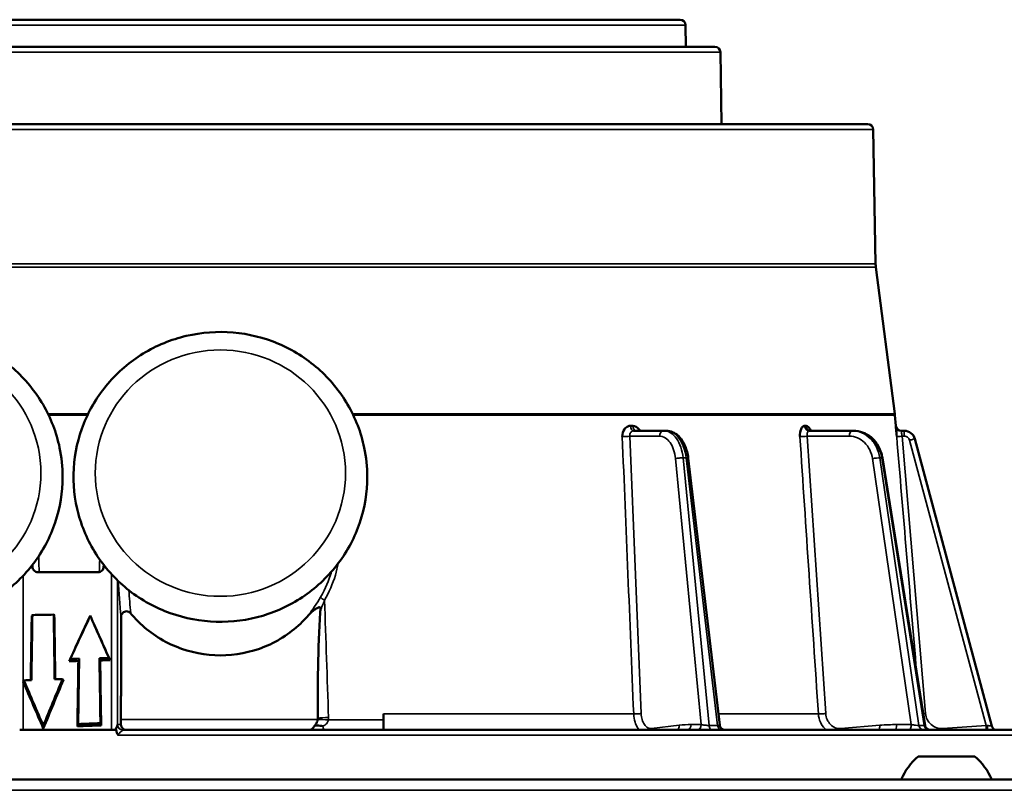
# Model space of a CAD drawing. Units: inches. Extents: x 25 to 422, y 46 to 272.
# Drawn here: x 169 to 172, y 119 to 122 of the extents above; entities that cross this region are included whole.
import ezdxf

# ---------------------------------------------------------------- set-up
doc = ezdxf.new("R2010")
doc.units = ezdxf.units.IN
doc.header["$LTSCALE"] = 25
doc.header["$MEASUREMENT"] = 0
doc.layers.add('Visible (ANSI)', color=7, linetype='Continuous', lineweight=50)
doc.layers.add('Visible Narrow (ANSI)', color=7, linetype='Continuous', lineweight=35)

msp = doc.modelspace()

# ---------------------------------------------------------------- linework, layer by layer
at = {"layer": 'Visible (ANSI)'}
for p, q in [((167.7289, 122.2731), (171.0563, 122.2731)), ((171.076, 122.2538), (171.0774, 122.1747)), ((171.1824, 122.1747), (167.6028, 122.1747)), ((171.2021, 122.1554), (171.2066, 121.8952)), ((171.7355, 121.8952), (167.0498, 121.8952)), ((171.7035, 121.8952), (167.0817, 121.8952)), ((171.7552, 121.8758), (171.7636, 121.39)), ((171.7646, 121.3769), (171.8332, 120.8466)), ((171.8338, 120.8414), (171.8371, 120.8025)), ((170.997, 120.785), (170.8881, 120.785)), ((171.0062, 120.785), (170.997, 120.785)), ((171.6787, 120.785), (171.5236, 120.785)), ((171.6845, 120.785), (171.6787, 120.785)), ((171.8567, 120.785), (171.8676, 120.785)), ((172.1842, 119.7162), (171.9056, 120.7558)), ((171.0856, 120.6862), (171.1994, 119.7197)), ((171.7884, 120.687), (171.9426, 119.7189)), ((168.7127, 120.2919), (168.7125, 120.2996)), ((168.9703, 120.2996), (168.9701, 120.2919)), ((168.7322, 120.2731), (168.9506, 120.2731)), ((168.7099, 120.1159), (168.7123, 120.1182)), ((168.7917, 120.1173), (168.7894, 120.1196)), ((168.9214, 120.1159), (168.9214, 120.1148)), ((168.8451, 119.9507), (168.8494, 119.959)), ((168.8788, 119.9522), (168.8815, 119.9604)), ((168.9576, 119.9538), (168.9549, 119.9617)), ((168.9934, 119.9551), (168.9894, 119.9629)), ((168.6813, 119.8818), (168.6776, 119.8794)), ((168.8249, 119.8842), (168.8214, 119.8865)), ((169.7805, 119.8499), (169.7805, 119.8499)), ((169.9832, 119.7034), (169.9832, 119.7601)), ((168.8751, 119.7153), (168.8779, 119.7235)), ((168.9585, 119.7266), (168.9611, 119.7187)), ((168.6793, 119.7023), (168.6663, 119.7023)), ((168.9982, 119.7023), (168.6793, 119.7023)), ((168.7518, 119.7075), (168.7518, 119.7182)), ((169.0137, 119.7023), (168.9982, 119.7023)), ((169.6876, 119.7023), (169.0401, 119.7023)), ((170.3231, 119.7023), (169.6876, 119.7023)), ((169.9832, 119.7034), (169.9832, 119.7023)), ((170.9211, 119.7023), (170.3231, 119.7023)), ((171.91, 119.7023), (170.9211, 119.7023)), ((172.2609, 119.7023), (171.91, 119.7023)), ((172.1226, 119.6059), (171.9179, 119.6059)), ((160.5739, 119.5232), (178.2114, 119.5232))]:
    msp.add_line(p, q, dxfattribs=at)
for centre, radius, start, end in [((171.0563, 122.2535), 0.0197, 1, 90), ((171.1824, 122.155), 0.0197, 0.9912, 90), ((171.7035, 121.8873), 0.00788, 89.2065, 90), ((171.7355, 121.8755), 0.0197, 1, 90), ((171.8817, 121.392), 0.1181, 181, 187.3744), ((171.7161, 120.8314), 0.1181, 4.844, 7.3744), ((171.8567, 120.8046), 0.0197, 184.9778, 270), ((172.2032, 119.7213), 0.0197, 195, 254.5734), ((172.065, 119.4317), 0.228, 130.1965, 156.3502), ((171.9755, 119.4317), 0.228, 23.6498, 49.8035)]:
    msp.add_arc(centre, radius, start, end, dxfattribs=at)
for centre, major_axis, ratio, start_param, end_param in [((171.8676, 120.7456), (0.0394, 0), 0.99998, 0.261794, 1.570796), ((171.066, 120.6839), (0.0196, 0.0023), 0.129906, 0, 0.005967), ((169.3926, 183.0606), (3.236, 214.5874), 0.001299, 4.413563, 4.414701), ((169.3965, 183.1627), (3.236, 214.5874), 0.001299, 4.413065, 4.414215), ((169.3965, 119.8404), (3.248, 0), 0.087489, 1.758816, 1.783043), ((169.3965, 98.2541), (-3.236, 214.5874), 0.001299, 1.468704, 1.469798), ((169.3926, 98.6641), (-3.236, 214.5874), 0.001299, 1.470635, 1.471718), ((169.3926, 121.2519), (-3.2477, -7.0513), 0.006163, 1.388029, 1.411822), ((169.3732, 121.2088), (3.2477, 7.0513), 0.006163, 4.537051, 4.559455), ((169.3926, 119.1939), (-3.2477, 7.2396), 0.006682, 1.440096, 1.462464), ((169.3732, 119.2362), (-3.2477, 7.2396), 0.006682, 1.446136, 1.467253), ((169.3926, 119.0928), (-3.248, 0), 0.267949, 4.871266, 4.881776), ((169.3732, 119.1001), (-3.248, 0), 0.267949, 4.864343, 4.874348), ((169.3926, 171.965), (3.236, 214.5874), 0.001299, 4.466447, 4.467585), ((169.3732, 170.5307), (3.236, 214.5874), 0.001299, 4.473372, 4.474508), ((169.3732, 119.0986), (-3.248, 0), 0.267949, 4.830826, 4.841515), ((169.3732, 110.699), (-3.236, 214.5874), 0.001299, 1.527598, 1.528695), ((169.3926, 119.0914), (-3.248, 0), 0.267949, 4.835616, 4.846733), ((169.3926, 109.5726), (-3.236, 214.5874), 0.001299, 1.52238, 1.523477), ((168.6836, 119.8573), (-0.0195, 0.048), 0.05909, 5.07853, 5.16572), ((169.3926, 116.8604), (-3.2141, 7.9267), 0.05909, 5.055711, 5.07853), ((169.3965, 119.6046), (3.248, 0), 0.087489, 1.784193, 1.792828), ((169.3965, 116.8621), (-3.2141, 7.9267), 0.05909, 5.056924, 5.079133), ((169.3965, 119.9396), (3.2136, 7.7105), 0.061134, 1.60316, 1.624979), ((169.3926, 119.9195), (3.2136, 7.7105), 0.061134, 1.600849, 1.623767), ((169.3965, 119.6068), (3.248, 0), 0.087489, 1.7488, 1.757722), ((169.916, 119.8831), (0.3877, -0.067), 0.116115, 4.374194, 4.374196), ((169.3732, 118.8634), (-3.248, 0), 0.267949, 4.840418, 4.865479), ((169.6928, 119.7524), (0.0002, 0.0823), 0.640687, 4.558352, 4.565419), ((169.7025, 119.7447), (-0.0104, 0.0418), 0.989506, 4.368471, 4.469535), ((169.3934, 118.9126), (-3.1447, 0), 0.258819, 4.85028, 4.877949)]:
    msp.add_ellipse(centre, major_axis=major_axis, ratio=ratio, start_param=start_param, end_param=end_param, dxfattribs=at)
for points, knots in [([(168.8218, 120.6182), (168.8218, 120.5624), (168.8126, 120.5065), (168.7771, 120.4005), (168.7507, 120.3503), (168.6832, 120.2606), (168.6421, 120.2211), (168.5494, 120.1568), (168.4978, 120.132), (168.3891, 120.0997), (168.3322, 120.0922), (168.2186, 120.0954), (168.1621, 120.106), (168.0554, 120.1443), (168.0051, 120.172), (167.9161, 120.2415), (167.8772, 120.2833), (167.8149, 120.3769), (167.7914, 120.4286), (167.7622, 120.5367), (167.7564, 120.593), (167.763, 120.7046), (167.7754, 120.7598), (167.8171, 120.8636), (167.8464, 120.9122), (167.9191, 120.9979), (167.9624, 121.0349), (168.0588, 121.0938), (168.1119, 121.1156), (168.2222, 121.1415), (168.2796, 121.1457), (168.3927, 121.136), (168.4485, 121.1222), (168.5528, 121.0778), (168.6013, 121.0473), (168.6861, 120.9727), (168.7224, 120.9287), (168.779, 120.8317), (168.7994, 120.7788), (168.8181, 120.6892), (168.8218, 120.6537), (168.8218, 120.6182)], [0, 0, 0, 0, 0.318641, 0.318641, 0.637563, 0.637563, 0.957196, 0.957196, 1.277668, 1.277668, 1.598775, 1.598775, 1.920089, 1.920089, 2.241111, 2.241111, 2.56144, 2.56144, 2.880926, 2.880926, 3.199757, 3.199757, 3.518408, 3.518408, 3.837435, 3.837435, 4.157222, 4.157222, 4.477833, 4.477833, 4.799014, 4.799014, 5.120312, 5.120312, 5.441232, 5.441232, 5.761409, 5.761409, 6.080751, 6.080751, 6.283185, 6.283185, 6.283185, 6.283185]), ([(169.9241, 120.6182), (169.9241, 120.5624), (169.915, 120.5065), (169.8795, 120.4005), (169.8531, 120.3503), (169.7856, 120.2606), (169.7445, 120.2211), (169.6518, 120.1568), (169.6001, 120.132), (169.4915, 120.0997), (169.4345, 120.0922), (169.321, 120.0954), (169.2645, 120.106), (169.1577, 120.1443), (169.1075, 120.172), (169.0184, 120.2415), (168.9796, 120.2833), (168.9173, 120.3769), (168.8938, 120.4286), (168.8645, 120.5367), (168.8587, 120.593), (168.8653, 120.7046), (168.8777, 120.7598), (168.9194, 120.8636), (168.9488, 120.9122), (169.0215, 120.9979), (169.0648, 121.0349), (169.1612, 121.0938), (169.2142, 121.1156), (169.3246, 121.1415), (169.3819, 121.1457), (169.4951, 121.136), (169.5509, 121.1222), (169.6552, 121.0778), (169.7037, 121.0473), (169.7885, 120.9727), (169.8248, 120.9287), (169.8814, 120.8317), (169.9018, 120.7788), (169.9205, 120.6892), (169.9241, 120.6537), (169.9241, 120.6182)], [0, 0, 0, 0, 0.318641, 0.318641, 0.637563, 0.637563, 0.957196, 0.957196, 1.277668, 1.277668, 1.598775, 1.598775, 1.920089, 1.920089, 2.241111, 2.241111, 2.56144, 2.56144, 2.880926, 2.880926, 3.199757, 3.199757, 3.518408, 3.518408, 3.837435, 3.837435, 4.157222, 4.157222, 4.477833, 4.477833, 4.799014, 4.799014, 5.120312, 5.120312, 5.441232, 5.441232, 5.761409, 5.761409, 6.080751, 6.080751, 6.283185, 6.283185, 6.283185, 6.283185]), ([(170.8469, 120.7641), (170.8465, 120.7741), (170.8497, 120.7843), (170.8551, 120.7913), (170.8585, 120.7958), (170.8628, 120.7991), (170.8675, 120.8011), (170.8703, 120.8023), (170.8732, 120.803), (170.8761, 120.803)], [0, 0, 0, 0, 0.497207, 0.497207, 0.497207, 0.8131168, 0.8131168, 0.8131168, 0.9998091, 0.9998091, 0.9998091, 0.9998091]), ([(170.8761, 120.803), (170.8761, 120.8029), (170.8762, 120.8029), (170.8763, 120.8029), (170.8764, 120.8028), (170.8766, 120.8027), (170.8768, 120.8027), (170.8775, 120.8026), (170.8782, 120.8025), (170.8789, 120.8025), (170.8796, 120.8025), (170.8803, 120.8025), (170.881, 120.8025), (170.8815, 120.8025), (170.882, 120.8025), (170.8824, 120.8025), (170.8827, 120.8025), (170.8831, 120.8025), (170.8834, 120.8026), (170.8836, 120.8026), (170.8838, 120.8026), (170.884, 120.8026), (170.8841, 120.8026), (170.8843, 120.8027), (170.8844, 120.8027), (170.8845, 120.8027), (170.8846, 120.8027), (170.8847, 120.8027), (170.8848, 120.8027), (170.8848, 120.8028), (170.8849, 120.8028), (170.8849, 120.8028), (170.885, 120.8028), (170.885, 120.8028), (170.8851, 120.8028), (170.8851, 120.8028), (170.8852, 120.8029), (170.8852, 120.8029), (170.8852, 120.8029), (170.8852, 120.803)], [0.0000013, 0.0000013, 0.0000013, 0.0000013, 0.0187577, 0.0187577, 0.0187577, 0.0762712, 0.0762712, 0.0762712, 0.3049232, 0.3049232, 0.3049232, 0.5324002, 0.5324002, 0.5324002, 0.6851337, 0.6851337, 0.6851337, 0.7877149, 0.7877149, 0.7877149, 0.8566506, 0.8566506, 0.8566506, 0.9030174, 0.9030174, 0.9030174, 0.9342476, 0.9342476, 0.9342476, 0.9553268, 0.9553268, 0.9553268, 0.9696002, 0.9696002, 0.9696002, 0.9859704, 0.9859704, 0.9859704, 0.9999964, 0.9999964, 0.9999964, 0.9999964]), ([(170.8852, 120.803), (170.8931, 120.803), (170.9013, 120.7985), (170.9072, 120.7913), (170.9088, 120.7894), (170.9103, 120.7872), (170.9115, 120.785)], [0.0001909, 0.0001909, 0.0001909, 0.0001909, 0.4972712, 0.4972712, 0.4972712, 0.6314812, 0.6314812, 0.6314812, 0.6314812]), ([(171.4897, 120.7641), (171.489, 120.7741), (171.4906, 120.7843), (171.4938, 120.7913), (171.4958, 120.7958), (171.4984, 120.7991), (171.5013, 120.8011), (171.503, 120.8023), (171.5048, 120.803), (171.5067, 120.803)], [0, 0, 0, 0, 0.497207, 0.497207, 0.497207, 0.8131168, 0.8131168, 0.8131168, 0.9998091, 0.9998091, 0.9998091, 0.9998091]), ([(171.5067, 120.803), (171.5067, 120.8029), (171.5067, 120.8029), (171.5068, 120.8029), (171.5069, 120.8028), (171.507, 120.8027), (171.5071, 120.8027), (171.5076, 120.8026), (171.508, 120.8025), (171.5085, 120.8025), (171.5089, 120.8025), (171.5093, 120.8025), (171.5098, 120.8025), (171.5101, 120.8025), (171.5104, 120.8025), (171.5107, 120.8025), (171.5109, 120.8025), (171.5111, 120.8025), (171.5113, 120.8026), (171.5114, 120.8026), (171.5115, 120.8026), (171.5116, 120.8026), (171.5117, 120.8026), (171.5118, 120.8027), (171.5119, 120.8027), (171.512, 120.8027), (171.512, 120.8027), (171.5121, 120.8027), (171.5121, 120.8027), (171.5122, 120.8028), (171.5122, 120.8028), (171.5122, 120.8028), (171.5123, 120.8028), (171.5123, 120.8028), (171.5123, 120.8028), (171.5123, 120.8028), (171.5124, 120.8029), (171.5124, 120.8029), (171.5124, 120.8029), (171.5124, 120.803)], [0.0000013, 0.0000013, 0.0000013, 0.0000013, 0.0187577, 0.0187577, 0.0187577, 0.0762712, 0.0762712, 0.0762712, 0.3049232, 0.3049232, 0.3049232, 0.5324002, 0.5324002, 0.5324002, 0.6851337, 0.6851337, 0.6851337, 0.7877149, 0.7877149, 0.7877149, 0.8566506, 0.8566506, 0.8566506, 0.9030174, 0.9030174, 0.9030174, 0.9342476, 0.9342476, 0.9342476, 0.9553268, 0.9553268, 0.9553268, 0.9696002, 0.9696002, 0.9696002, 0.9859705, 0.9859705, 0.9859705, 0.9999964, 0.9999964, 0.9999964, 0.9999964]), ([(171.5124, 120.803), (171.5174, 120.803), (171.5227, 120.7985), (171.5267, 120.7913), (171.5277, 120.7894), (171.5287, 120.7872), (171.5296, 120.785)], [0.0001909, 0.0001909, 0.0001909, 0.0001909, 0.4972712, 0.4972712, 0.4972712, 0.6314812, 0.6314812, 0.6314812, 0.6314812]), ([(171.8399, 120.7641), (171.8391, 120.7741), (171.8383, 120.7843), (171.8378, 120.7913), (171.8375, 120.7958), (171.8373, 120.7991), (171.8371, 120.8011), (171.8371, 120.8023), (171.837, 120.803), (171.837, 120.803)], [0, 0, 0, 0, 0.497207, 0.497207, 0.497207, 0.8131168, 0.8131168, 0.8131168, 0.9998091, 0.9998091, 0.9998091, 0.9998091]), ([(171.0062, 120.785), (171.0139, 120.785), (171.0219, 120.7832), (171.0367, 120.7769), (171.0437, 120.7721), (171.0569, 120.7597), (171.063, 120.7516), (171.0737, 120.7326), (171.0782, 120.7212), (171.0832, 120.7017), (171.0847, 120.6941), (171.0856, 120.6863)], [0, 0, 0, 0, 0.0782666, 0.0782666, 0.1579668, 0.1579668, 0.2472311, 0.2472311, 0.3455919, 0.3455919, 0.4055823, 0.4055823, 0.4055823, 0.4055823]), ([(171.5249, 120.7861), (171.5249, 120.7861), (171.5249, 120.7861), (171.5249, 120.7861), (171.5251, 120.7859), (171.5262, 120.7855), (171.5271, 120.7852), (171.5285, 120.785), (171.5289, 120.785), (171.5294, 120.785)], [0.08593264, 0.08593264, 0.08593264, 0.08593264, 0.08651012, 0.08651012, 0.10037676, 0.10037676, 0.11445853, 0.11445853, 0.12162026, 0.12162026, 0.12162026, 0.12162026]), ([(171.6845, 120.785), (171.6953, 120.785), (171.7064, 120.783), (171.7272, 120.7755), (171.7371, 120.7698), (171.7549, 120.7554), (171.7629, 120.7465), (171.7761, 120.7264), (171.7813, 120.715), (171.7863, 120.6978), (171.7875, 120.6925), (171.7883, 120.6871)], [0, 0, 0, 0, 0.0913807, 0.0913807, 0.1833357, 0.1833357, 0.2763708, 0.2763708, 0.3717207, 0.3717207, 0.4133775, 0.4133775, 0.4133775, 0.4133775]), ([(168.7322, 120.2731), (168.7297, 120.2731), (168.7271, 120.2736), (168.7223, 120.2756), (168.7202, 120.2771), (168.7167, 120.2806), (168.7152, 120.2827), (168.7133, 120.2873), (168.7128, 120.2897), (168.7127, 120.2919)], [-0.07527486, -0.07527486, -0.07527486, -0.07527486, -0.05633775, -0.05633775, -0.03740064, -0.03740064, -0.01870032, -0.01870032, -0.00168888, -0.00168888, -0.00168888, -0.00168888]), ([(168.9701, 120.2919), (168.97, 120.2897), (168.9695, 120.2873), (168.9676, 120.2827), (168.9661, 120.2806), (168.9627, 120.2771), (168.9605, 120.2756), (168.9557, 120.2736), (168.9531, 120.2731), (168.9506, 120.2731)], [-0.29745433, -0.29745433, -0.29745433, -0.29745433, -0.28049876, -0.28049876, -0.26185454, -0.26185454, -0.24311248, -0.24311248, -0.22437042, -0.22437042, -0.22437042, -0.22437042]), ([(169.0679, 120.1247), (169.067, 120.1259), (169.0659, 120.1269), (169.0634, 120.1287), (169.0621, 120.1295), (169.0578, 120.1314), (169.0552, 120.1316), (169.0509, 120.1317), (169.0483, 120.1312), (169.0436, 120.1293), (169.0414, 120.1279), (169.0376, 120.1243), (169.036, 120.1221), (169.0343, 120.1183), (169.0339, 120.1169), (169.0332, 120.1141), (169.0331, 120.1126), (169.0331, 120.1112)], [0.0000073, 0.0000073, 0.0000073, 0.0000073, 0.0116102, 0.0116102, 0.0233305, 0.0233305, 0.0475641, 0.0475641, 0.0806507, 0.0806507, 0.1139157, 0.1139157, 0.14888, 0.14888, 0.1677072, 0.1677072, 0.1862811, 0.1862811, 0.1862811, 0.1862811]), ([(169.7118, 120.1181), (169.7044, 120.1095), (169.6969, 120.1013), (169.6519, 120.0567), (169.6048, 120.0248), (169.5015, 119.9826), (169.4453, 119.9723), (169.3399, 119.9723), (169.2838, 119.9826), (169.1805, 120.0248), (169.1333, 120.0567), (169.0864, 120.1033), (169.077, 120.1137), (169.0679, 120.1247)], [3.946102, 3.946102, 3.946102, 3.946102, 4.030512, 4.030512, 4.43199, 4.43199, 4.833469, 4.833469, 5.234948, 5.234948, 5.636427, 5.636427, 5.7422, 5.7422, 5.7422, 5.7422]), ([(169.7546, 120.1359), (169.7547, 120.1374), (169.7548, 120.1391), (169.7547, 120.1416), (169.7545, 120.1426), (169.754, 120.144), (169.7538, 120.1445), (169.7532, 120.1452), (169.7529, 120.1455), (169.7522, 120.1459), (169.7518, 120.1461), (169.7507, 120.1462), (169.7501, 120.1462), (169.7484, 120.1458), (169.7471, 120.1454), (169.7418, 120.1428), (169.7371, 120.1397), (169.7273, 120.1329), (169.7182, 120.1256), (169.7118, 120.1181)], [0.00002, 0.00002, 0.00002, 0.00002, 0.0114711, 0.0114711, 0.0195793, 0.0195793, 0.024274, 0.024274, 0.0279973, 0.0279973, 0.0319696, 0.0319696, 0.0375363, 0.0375363, 0.0475639, 0.0475639, 0.0721271, 0.0721271, 0.1466964, 0.1466964, 0.1466964, 0.1466964]), ([(169.7452, 119.7446), (169.745, 119.8025), (169.7451, 119.865), (169.7473, 119.9961), (169.7489, 120.0647), (169.7541, 120.1299), (169.7544, 120.1329), (169.7546, 120.1359)], [1.0635052, 1.0635052, 1.0635052, 1.0635052, 1.4971361, 1.4971361, 1.9732614, 1.9732614, 1.9956552, 1.9956552, 1.9956552, 1.9956552]), ([(169.0137, 119.7023), (169.0139, 119.7028), (169.0141, 119.7036), (169.0144, 119.7046), (169.0153, 119.707), (169.0166, 119.7106), (169.0178, 119.7137), (169.0184, 119.7153), (169.019, 119.7169), (169.0194, 119.7181), (169.0196, 119.7189), (169.0198, 119.7196), (169.02, 119.7202), (169.0202, 119.721), (169.0203, 119.7215), (169.0203, 119.7218)], [0, 0, 0, 0, 0.144488, 0.144488, 0.144488, 0.5253886, 0.5253886, 0.5253886, 0.7201324, 0.7201324, 0.7201324, 0.8421746, 0.8421746, 0.8421746, 0.9999981, 0.9999981, 0.9999981, 0.9999981]), ([(169.0328, 119.722), (169.0328, 119.7235), (169.0328, 119.7251), (169.0328, 119.7307), (169.0329, 119.7357), (169.0329, 119.7403)], [0.2477896, 0.2477896, 0.2477896, 0.2477896, 0.26041542, 0.26041542, 0.29390871, 0.29390871, 0.29390871, 0.29390871]), ([(169.0518, 119.7023), (169.0518, 119.7023), (169.0517, 119.7023), (169.0483, 119.7023), (169.0448, 119.7033), (169.0391, 119.7069), (169.037, 119.7092), (169.0343, 119.7138), (169.0334, 119.7161), (169.0328, 119.7198), (169.0328, 119.7208), (169.0328, 119.722)], [-0.0005809, -0.0005809, -0.0005809, -0.0005809, 0, 0, 0.0491168, 0.0491168, 0.0904612, 0.0904612, 0.1198473, 0.1198473, 0.131553, 0.131553, 0.131553, 0.131553]), ([(169.7449, 119.7397), (169.7449, 119.7386), (169.7445, 119.7364), (169.7426, 119.7313), (169.7416, 119.7291), (169.7384, 119.7238), (169.7359, 119.7205), (169.733, 119.7174)], [0.00010848, 0.00010848, 0.00010848, 0.00010848, 0.00850101, 0.00850101, 0.01527287, 0.01527287, 0.02660578, 0.02660578, 0.02660578, 0.02660578]), ([(171.1994, 119.7196), (171.1996, 119.7176), (171.2002, 119.7157), (171.2018, 119.712), (171.203, 119.7102), (171.2058, 119.7072), (171.2075, 119.7059), (171.211, 119.7039), (171.213, 119.7031), (171.2156, 119.7026), (171.2163, 119.7025), (171.2176, 119.7023), (171.2183, 119.7023), (171.2189, 119.7023)], [0.00017806, 0.00017806, 0.00017806, 0.00017806, 0.01514139, 0.01514139, 0.03105709, 0.03105709, 0.04665933, 0.04665933, 0.06226392, 0.06226392, 0.06726106, 0.06726106, 0.07231349, 0.07231349, 0.07231349, 0.07231349]), ([(169.0158, 119.7023), (169.0154, 119.7023), (169.0151, 119.7023), (169.0144, 119.7023), (169.014, 119.7023), (169.0137, 119.7023)], [-0.006904902, -0.006904902, -0.006904902, -0.006904902, -0.003454067, -0.003454067, -0.000011495, -0.000011495, -0.000011495, -0.000011495]), ([(169.733, 119.7174), (169.7317, 119.715), (169.7303, 119.7128), (169.7277, 119.709), (169.7264, 119.7074), (169.7227, 119.7036), (169.7203, 119.7023), (169.7183, 119.7023), (169.7183, 119.7023), (169.7182, 119.7023)], [0.0000376, 0.0000376, 0.0000376, 0.0000376, 0.0260316, 0.0260316, 0.0524044, 0.0524044, 0.1019133, 0.1019133, 0.1024139, 0.1024139, 0.1024139, 0.1024139]), ([(169.7338, 119.7176), (169.736, 119.7183), (169.7389, 119.7186), (169.7424, 119.7186), (169.7457, 119.7186), (169.7495, 119.7182), (169.7537, 119.7176)], [0.0000018, 0.0000018, 0.0000018, 0.0000018, 0.5093928, 0.5093928, 0.5093928, 0.9999992, 0.9999992, 0.9999992, 0.9999992]), ([(171.9425, 119.7188), (171.9429, 119.7168), (171.9435, 119.7147), (171.9455, 119.711), (171.9468, 119.7092), (171.9498, 119.7064), (171.9514, 119.7053), (171.9551, 119.7035), (171.9572, 119.7028), (171.9601, 119.7023), (171.961, 119.7023), (171.9619, 119.7023)], [0.0001679, 0.0001679, 0.0001679, 0.0001679, 0.01618427, 0.01618427, 0.03237142, 0.03237142, 0.04741058, 0.04741058, 0.06353054, 0.06353054, 0.07034675, 0.07034675, 0.07034675, 0.07034675])]:
    msp.add_open_spline(points, degree=3, knots=knots, dxfattribs=at)
msp.add_rational_spline([(169.0331, 120.1112), (169.033, 119.9262), (169.0329, 119.7403)], [1.00000405579, 1.00000622542, 1.00000160291], degree=2, dxfattribs=at)
for points in [[(171.1994, 119.7196), (171.1994, 119.7196), (171.1994, 119.7197), (171.1994, 119.7197)], [(169.0227, 119.6833), (169.0182, 119.6892), (169.0168, 119.6938), (169.0158, 119.7023)], [(169.733, 119.7174), (169.7332, 119.7175), (169.7335, 119.7176), (169.7338, 119.7176)], [(169.7537, 119.7176), (169.7567, 119.7172), (169.7605, 119.7165), (169.7639, 119.7157)]]:
    msp.add_open_spline(points, degree=3, dxfattribs=at)
at = {"layer": 'Visible Narrow (ANSI)'}
for p, q in [((171.076, 122.2538), (167.7092, 122.2538)), ((167.5831, 122.1554), (171.2021, 122.1554)), ((167.0301, 121.8758), (171.7552, 121.8758)), ((167.0206, 121.3769), (171.7646, 121.3769)), ((167.0216, 121.39), (171.7636, 121.39)), ((168.7688, 120.8466), (168.9141, 120.8466)), ((168.7713, 120.8414), (168.9116, 120.8414)), ((169.8711, 120.8466), (171.8332, 120.8466)), ((169.8736, 120.8414), (171.8338, 120.8414)), ((170.8742, 120.7655), (170.9154, 119.7615)), ((170.9814, 120.7655), (170.8742, 120.7655)), ((171.5163, 120.7655), (171.5832, 119.7615)), ((171.6689, 120.7655), (171.5163, 120.7655)), ((171.8595, 120.7655), (171.9444, 119.7615)), ((171.8595, 120.7655), (171.8676, 120.7655)), ((171.8676, 120.785), (171.8676, 120.7655)), ((172.1632, 119.7186), (171.8866, 120.7509)), ((171.1329, 119.7217), (171.0396, 120.6842)), ((171.1609, 119.7185), (171.067, 120.6874)), ((171.0778, 120.6874), (171.067, 120.6874)), ((171.0778, 120.6874), (171.1919, 119.7185)), ((171.8929, 119.7217), (171.7523, 120.6842)), ((171.9205, 119.7185), (171.7789, 120.6874)), ((171.7789, 120.6874), (171.7857, 120.6874)), ((171.7857, 120.6874), (171.94, 119.7185)), ((168.6793, 120.2608), (168.6793, 119.8805)), ((168.9982, 119.7023), (168.9982, 120.2665)), ((169.0203, 119.7218), (169.0203, 120.2438)), ((168.6793, 119.8756), (168.6793, 119.7023)), ((170.8882, 119.7601), (169.9832, 119.7601)), ((171.5566, 119.7601), (171.1946, 119.7601)), ((169.0204, 119.722), (169.0328, 119.722)), ((169.745, 119.7403), (169.0329, 119.7403)), ((169.9832, 119.7383), (169.7838, 119.7383)), ((171.0961, 119.7217), (171.1329, 119.7217)), ((171.8406, 119.7217), (171.8929, 119.7217)), ((170.9532, 119.7076), (171.0528, 119.7192)), ((171.1609, 119.7185), (171.1919, 119.7185)), ((171.6374, 119.7076), (171.779, 119.7192)), ((171.9205, 119.7185), (171.94, 119.7185)), ((172.0074, 119.7076), (172.1632, 119.7186)), ((172.625, 119.6833), (169.0227, 119.6833)), ((178.2114, 119.4837), (160.5739, 119.4837))]:
    msp.add_line(p, q, dxfattribs=at)
for centre in [(168.2903, 120.6319), (169.3926, 120.6319)]:
    msp.add_ellipse(centre, major_axis=(-0.4528, 0), ratio=0.984808, dxfattribs=at)
for centre, major_axis, ratio, start_param, end_param in [((170.8881, 120.8046), (0, -0.0197), 0.60695, 4.797004, 6.283255), ((171.5236, 120.8046), (0, -0.0197), 0.864883, 4.797089, 6.28334), ((170.8586, 120.7658), (-0.0197, -0.0008), 0.074733, 0.933542, 2.485006), ((170.997, 120.7653), (0, 0.0197), 0.793353, 0, 1.557706), ((171.5065, 120.7658), (-0.0196, -0.0013), 0.053385, 0.5406, 2.092064), ((171.6787, 120.7653), (0, 0.0197), 0.5, 0, 1.557706), ((171.8595, 120.7658), (-0.0196, -0.0017), 0.01303, 0.01823, 1.569694), ((171.066, 120.6839), (0.0196, 0.0023), 0.129906, 0.005967, 0.907517), ((171.7689, 120.6839), (0.0194, 0.0031), 0.075653, 0, 0.516476), ((169.5744, 115.0514), (-0.5772, 6.157), 0.008774, 0.577245, 0.601577), ((169.0204, 119.6805), (0, 0.0414), 0.017452, 0.002139, 0.100667), ((169.04, 119.7218), (-0.0194, 0.0033), 0.994569, 0.168474, 1.748751), ((169.0401, 119.722), (0, -0.0197), 0.999848, 4.712389, 6.283185), ((169.7778, 119.735), (-0.0392, 0.0031), 0.097489, 4.565277, 5.711407), ((169.778, 119.744), (0.0393, 0.0013), 0.08017, 1.413463, 2.553231), ((169.7073, 119.7457), (-0.0374, 0.0681), 0.984486, 4.121995, 4.238203), ((171.0857, 118.7153), (0.0166, 1.0063), 0.608709, 0.010119, 0.080837), ((171.0805, 119.722), (0, -0.0197), 0.793353, 6.283185, 7.840892), ((171.1173, 119.722), (0, -0.0197), 0.793363, 0.000005, 1.55771), ((171.8341, 118.7153), (0.0263, 1.0061), 0.865951, 0.022744, 0.093462), ((171.8307, 119.722), (0, -0.0197), 0.5, 0, 1.557706), ((171.8831, 119.722), (0, -0.0197), 0.500013, 0.000002, 1.557707), ((169.0403, 119.6817), (-0.0002, 0.0206), 0.072067, 6.181396, 6.282347), ((170.9376, 119.7078), (0.0023, -0.0196), 0.790798, 1.191396, 1.465839), ((171.0372, 119.7194), (0.0023, -0.0196), 0.790798, 0.415305, 1.465837), ((171.2037, 119.722), (0, -0.0197), 0.608761, 4.886922, 6.283185), ((171.6276, 119.7078), (0.0016, -0.0196), 0.497943, 1.242463, 1.516906), ((171.7691, 119.7194), (0.0016, -0.0196), 0.497942, 0.466373, 1.516906), ((171.9373, 119.722), (0, -0.0197), 0.866087, 4.887177, 6.28344), ((171.9568, 119.722), (0, -0.0197), 0.866025, 4.886922, 6.283185), ((172.0074, 119.7078), (0.0014, -0.0196), 0.000926, 4.725446, 4.999889), ((172.1632, 119.7189), (0.0014, -0.0196), 0.000934, 4.725448, 5.722306)]:
    msp.add_ellipse(centre, major_axis=major_axis, ratio=ratio, start_param=start_param, end_param=end_param, dxfattribs=at)
for points in [[(170.8972, 120.785), (170.8913, 120.785), (170.8857, 120.7933), (170.8852, 120.803)], [(171.5294, 120.785), (171.521, 120.785), (171.5131, 120.7933), (171.5124, 120.803)], [(170.8882, 119.7601), (170.8742, 120.1005), (170.8605, 120.4351), (170.8469, 120.7641)], [(171.5566, 119.7601), (171.5339, 120.1005), (171.5116, 120.4351), (171.4897, 120.7641)], [(171.9121, 119.9103), (171.8877, 120.199), (171.8636, 120.4836), (171.8399, 120.7641)], [(168.735, 120.3309), (168.7356, 120.3117), (168.7363, 120.2924), (168.7369, 120.2731)], [(168.9545, 120.2735), (168.955, 120.2887), (168.9555, 120.3039), (168.956, 120.319)], [(169.0331, 120.1112), (169.0293, 120.1561), (169.0256, 120.1998), (169.022, 120.2422)], [(169.7118, 120.1181), (169.726, 120.1373), (169.7415, 120.1591), (169.7554, 120.183)], [(169.7695, 120.1717), (169.7743, 120.0313), (169.7791, 119.8898), (169.784, 119.7473)], [(171.9359, 119.7608), (171.9385, 119.761), (171.9414, 119.7613), (171.9444, 119.7615)], [(171.9426, 119.7189), (171.9426, 119.7186), (171.9413, 119.7185), (171.94, 119.7185)], [(172.1632, 119.7186), (172.1646, 119.7185), (172.166, 119.7184), (172.1673, 119.7182)]]:
    msp.add_open_spline(points, degree=3, dxfattribs=at)
for points, knots in [([(170.8881, 120.785), (170.884, 120.785), (170.8801, 120.7828), (170.8775, 120.7793), (170.875, 120.7757), (170.8737, 120.7706), (170.8742, 120.7655)], [0.000007, 0.000007, 0.000007, 0.000007, 0.4978826, 0.4978826, 0.4978826, 1, 1, 1, 1]), ([(171.0396, 120.6842), (171.0385, 120.6952), (171.0362, 120.7063), (171.0328, 120.7163), (171.0294, 120.7263), (171.0249, 120.7352), (171.0197, 120.7425), (171.0145, 120.7498), (171.0084, 120.7557), (171.0019, 120.7596), (170.9953, 120.7635), (170.9883, 120.7655), (170.9814, 120.7655)], [0, 0, 0, 0, 0.250792, 0.250792, 0.250792, 0.5, 0.5, 0.5, 0.749239, 0.749239, 0.749239, 1, 1, 1, 1]), ([(171.067, 120.6874), (171.0657, 120.7008), (171.0601, 120.7271), (171.044, 120.7592), (171.0221, 120.7801), (171.0054, 120.785), (170.997, 120.785)], [0, 0, 0, 0, 0.250001, 0.500002, 0.750002, 1, 1, 1, 1]), ([(171.0062, 120.785), (171.0145, 120.785), (171.0314, 120.7801), (171.0536, 120.7592), (171.0702, 120.7271), (171.0763, 120.7008), (171.0778, 120.6874)], [0, 0, 0, 0, 0.25, 0.500001, 0.750002, 1, 1, 1, 1]), ([(171.5236, 120.785), (171.5211, 120.785), (171.5187, 120.7828), (171.5174, 120.7793), (171.516, 120.7757), (171.5156, 120.7706), (171.5163, 120.7655)], [0.000007, 0.000007, 0.000007, 0.000007, 0.4978835, 0.4978835, 0.4978835, 1, 1, 1, 1]), ([(171.7523, 120.6842), (171.7506, 120.6952), (171.7473, 120.7063), (171.7423, 120.7163), (171.7374, 120.7263), (171.731, 120.7352), (171.7235, 120.7425), (171.716, 120.7498), (171.7073, 120.7557), (171.698, 120.7596), (171.6886, 120.7635), (171.6786, 120.7655), (171.6689, 120.7655)], [0, 0, 0, 0, 0.250792, 0.250792, 0.250792, 0.5, 0.5, 0.5, 0.749239, 0.749239, 0.749239, 1, 1, 1, 1]), ([(171.7789, 120.6874), (171.7769, 120.7008), (171.7688, 120.7271), (171.7457, 120.7592), (171.7144, 120.7801), (171.6905, 120.785), (171.6787, 120.785)], [0, 0, 0, 0, 0.250001, 0.500002, 0.750002, 1, 1, 1, 1]), ([(171.6845, 120.785), (171.6963, 120.785), (171.7202, 120.7801), (171.7517, 120.7592), (171.7752, 120.7271), (171.7836, 120.7008), (171.7857, 120.6874)], [0, 0, 0, 0, 0.25, 0.500001, 0.750002, 1, 1, 1, 1]), ([(171.8567, 120.785), (171.8566, 120.785), (171.8569, 120.783), (171.8574, 120.7793), (171.8579, 120.7757), (171.8587, 120.7704), (171.8595, 120.7655)], [0.0000075, 0.0000075, 0.0000075, 0.0000075, 0.5044844, 0.5044844, 0.5044844, 1, 1, 1, 1]), ([(171.8866, 120.7509), (171.8855, 120.755), (171.883, 120.7588), (171.8796, 120.7615), (171.8779, 120.7628), (171.8759, 120.7638), (171.8739, 120.7645), (171.8719, 120.7651), (171.8697, 120.7655), (171.8676, 120.7655)], [0, 0, 0, 0, 0.500013, 0.500013, 0.500013, 0.749361, 0.749361, 0.749361, 1, 1, 1, 1]), ([(171.8866, 120.7509), (171.8914, 120.7522), (171.8965, 120.7536), (171.9, 120.7545), (171.9036, 120.7554), (171.9056, 120.7558), (171.9056, 120.7558)], [0, 0, 0, 0, 0.499974, 0.499974, 0.499974, 1, 1, 1, 1]), ([(171.0396, 120.6842), (171.0426, 120.6851), (171.0522, 120.6868), (171.063, 120.6874), (171.067, 120.6874)], [0, 0, 0, 0, 0.499988, 1, 1, 1, 1]), ([(171.7523, 120.6842), (171.7565, 120.6851), (171.7676, 120.6868), (171.7764, 120.6874), (171.7789, 120.6874)], [0, 0, 0, 0, 0.499988, 1, 1, 1, 1]), ([(169.8191, 120.3051), (169.8163, 120.2908), (169.8129, 120.2767), (169.8087, 120.2627), (169.7992, 120.231), (169.786, 120.2003), (169.7695, 120.1717)], [0.9100415, 0.9100415, 0.9100415, 0.9100415, 0.93745115, 0.93745115, 0.93745115, 1, 1, 1, 1]), ([(169.7946, 120.275), (169.7941, 120.2733), (169.7936, 120.2716), (169.7931, 120.2699), (169.7855, 120.2448), (169.7739, 120.215), (169.7554, 120.183)], [0.96042, 0.96042, 0.96042, 0.96042, 0.96292683, 0.96292683, 0.96292683, 1, 1, 1, 1]), ([(169.7695, 120.1717), (169.7675, 120.1729), (169.7634, 120.1755), (169.7592, 120.1787), (169.7562, 120.1813), (169.7554, 120.1826), (169.7554, 120.183)], [0, 0, 0, 0, 0.249983, 0.5, 0.750017, 1, 1, 1, 1]), ([(169.7695, 120.1717), (169.768, 120.1678), (169.7635, 120.1563), (169.7591, 120.146), (169.7575, 120.1423), (169.756, 120.1389), (169.7546, 120.1359)], [0, 0, 0, 0, 0.7393785, 0.7393785, 0.7393785, 1, 1, 1, 1]), ([(170.8882, 119.7601), (170.8923, 119.76), (170.8976, 119.7602), (170.9026, 119.7604), (170.9076, 119.7607), (170.9123, 119.7611), (170.9154, 119.7615)], [0, 0, 0, 0, 0.5, 0.5, 0.5, 1, 1, 1, 1]), ([(170.8882, 119.7601), (170.8886, 119.75), (170.8903, 119.7399), (170.8931, 119.7308), (170.8958, 119.7217), (170.8996, 119.7135), (170.9043, 119.7069), (170.9054, 119.7053), (170.9066, 119.7037), (170.9079, 119.7023)], [0, 0, 0, 0, 0.2500006, 0.2500006, 0.2500006, 0.5000008, 0.5000008, 0.5000008, 0.5617094, 0.5617094, 0.5617094, 0.5617094]), ([(170.9154, 119.7615), (170.9157, 119.754), (170.9169, 119.7464), (170.919, 119.7395), (170.9211, 119.7327), (170.924, 119.7266), (170.9274, 119.7216), (170.9309, 119.7167), (170.935, 119.7128), (170.9395, 119.7104), (170.9439, 119.708), (170.9487, 119.7071), (170.9532, 119.7076)], [0, 0, 0, 0, 0.250547, 0.250547, 0.250547, 0.5, 0.5, 0.5, 0.749096, 0.749096, 0.749096, 1, 1, 1, 1]), ([(171.5566, 119.7601), (171.5592, 119.76), (171.5637, 119.7602), (171.5685, 119.7604), (171.5734, 119.7607), (171.5788, 119.7611), (171.5832, 119.7615)], [0, 0, 0, 0, 0.5, 0.5, 0.5, 1, 1, 1, 1]), ([(171.5566, 119.7601), (171.5573, 119.75), (171.5597, 119.7399), (171.5637, 119.7308), (171.5677, 119.7217), (171.5732, 119.7135), (171.5799, 119.7069), (171.5815, 119.7053), (171.5833, 119.7037), (171.585, 119.7023)], [0, 0, 0, 0, 0.2500006, 0.2500006, 0.2500006, 0.5000008, 0.5000008, 0.5000008, 0.5617094, 0.5617094, 0.5617094, 0.5617094]), ([(171.5832, 119.7615), (171.5837, 119.754), (171.5855, 119.7464), (171.5885, 119.7395), (171.5915, 119.7327), (171.5957, 119.7266), (171.6007, 119.7216), (171.6056, 119.7167), (171.6115, 119.7128), (171.6178, 119.7104), (171.6242, 119.708), (171.631, 119.7071), (171.6374, 119.7076)], [0, 0, 0, 0, 0.250547, 0.250547, 0.250547, 0.5, 0.5, 0.5, 0.749096, 0.749096, 0.749096, 1, 1, 1, 1]), ([(171.9444, 119.7615), (171.945, 119.754), (171.9472, 119.7464), (171.9507, 119.7395), (171.9542, 119.7327), (171.959, 119.7266), (171.9648, 119.7216), (171.9706, 119.7167), (171.9774, 119.7128), (171.9847, 119.7104), (171.9921, 119.708), (171.9999, 119.7071), (172.0074, 119.7076)], [0, 0, 0, 0, 0.250547, 0.250547, 0.250547, 0.5, 0.5, 0.5, 0.749096, 0.749096, 0.749096, 1, 1, 1, 1]), ([(169.7639, 119.7157), (169.767, 119.7174), (169.77, 119.7193), (169.7728, 119.7216), (169.7751, 119.7235), (169.7772, 119.7256), (169.779, 119.728), (169.7802, 119.7294), (169.7812, 119.731), (169.782, 119.7328), (169.7828, 119.7345), (169.7835, 119.7364), (169.7838, 119.7383)], [0.0000139, 0.0000139, 0.0000139, 0.0000139, 0.3568604, 0.3568604, 0.3568604, 0.6453878, 0.6453878, 0.6453878, 0.8228952, 0.8228952, 0.8228952, 1, 1, 1, 1]), ([(171.1329, 119.7217), (171.136, 119.7209), (171.1409, 119.72), (171.1463, 119.7194), (171.1514, 119.7188), (171.1569, 119.7185), (171.1609, 119.7185)], [0.0000064, 0.0000064, 0.0000064, 0.0000064, 0.5101394, 0.5101394, 0.5101394, 0.9999998, 0.9999998, 0.9999998, 0.9999998]), ([(171.1919, 119.7185), (171.196, 119.7185), (171.1987, 119.7188), (171.1993, 119.7194), (171.1994, 119.7195), (171.1994, 119.7195), (171.1994, 119.7196)], [0, 0, 0, 0, 0.4898637, 0.4898637, 0.4898637, 0.5627805, 0.5627805, 0.5627805, 0.5627805]), ([(171.8929, 119.7217), (171.8973, 119.7209), (171.9031, 119.72), (171.9084, 119.7194), (171.9134, 119.7188), (171.9179, 119.7185), (171.9205, 119.7185)], [0.0000064, 0.0000064, 0.0000064, 0.0000064, 0.5101394, 0.5101394, 0.5101394, 1, 1, 1, 1]), ([(169.0402, 119.7022), (169.0403, 119.7021), (169.0402, 119.7019), (169.0399, 119.7016), (169.0397, 119.7013), (169.0393, 119.701), (169.0388, 119.7006), (169.0381, 119.7), (169.037, 119.6992), (169.0359, 119.6984), (169.0341, 119.697), (169.032, 119.6954), (169.0299, 119.6936), (169.0281, 119.6921), (169.0264, 119.6903), (169.025, 119.6886), (169.0242, 119.6875), (169.0235, 119.6864), (169.0231, 119.6852), (169.0229, 119.6846), (169.0228, 119.6839), (169.0227, 119.6833)], [0.0000011, 0.0000011, 0.0000011, 0.0000011, 0.0972566, 0.0972566, 0.0972566, 0.1885466, 0.1885466, 0.1885466, 0.3383158, 0.3383158, 0.3383158, 0.5819055, 0.5819055, 0.5819055, 0.7970113, 0.7970113, 0.7970113, 0.9278242, 0.9278242, 0.9278242, 1, 1, 1, 1]), ([(169.7639, 119.7157), (169.7644, 119.7118), (169.7651, 119.7086), (169.7657, 119.7063), (169.7665, 119.7037), (169.7674, 119.7023), (169.7683, 119.7023)], [0, 0, 0, 0, 0.4633344, 0.4633344, 0.4633344, 0.9999336, 0.9999336, 0.9999336, 0.9999336]), ([(171.1727, 119.7023), (171.17, 119.7023), (171.1657, 119.7049), (171.1622, 119.7118), (171.1612, 119.7163), (171.1609, 119.7185)], [0, 0, 0, 0, 0.495231, 0.74762, 1, 1, 1, 1]), ([(171.9433, 119.7156), (171.946, 119.7125), (171.9489, 119.7096), (171.952, 119.7069), (171.9537, 119.7055), (171.9554, 119.7042), (171.9571, 119.7029)], [0.3994506, 0.3994506, 0.3994506, 0.3994506, 0.5000008, 0.5000008, 0.5000008, 0.5525942, 0.5525942, 0.5525942, 0.5525942]), ([(172.1673, 119.7182), (172.1675, 119.7157), (172.1678, 119.7133), (172.1682, 119.711), (172.1685, 119.7088), (172.169, 119.7067), (172.1694, 119.705), (172.1697, 119.704), (172.1701, 119.703), (172.1704, 119.7023)], [0, 0, 0, 0, 0.2522579, 0.2522579, 0.2522579, 0.5045437, 0.5045437, 0.5045437, 0.6625346, 0.6625346, 0.6625346, 0.6625346]), ([(172.1673, 119.7182), (172.1717, 119.7177), (172.1763, 119.7171), (172.1795, 119.7167), (172.1825, 119.7163), (172.1842, 119.7161), (172.1842, 119.7162)], [0.0000038, 0.0000038, 0.0000038, 0.0000038, 0.5121924, 0.5121924, 0.5121924, 1, 1, 1, 1])]:
    msp.add_open_spline(points, degree=3, knots=knots, dxfattribs=at)

doc.saveas('drawing.dxf')
